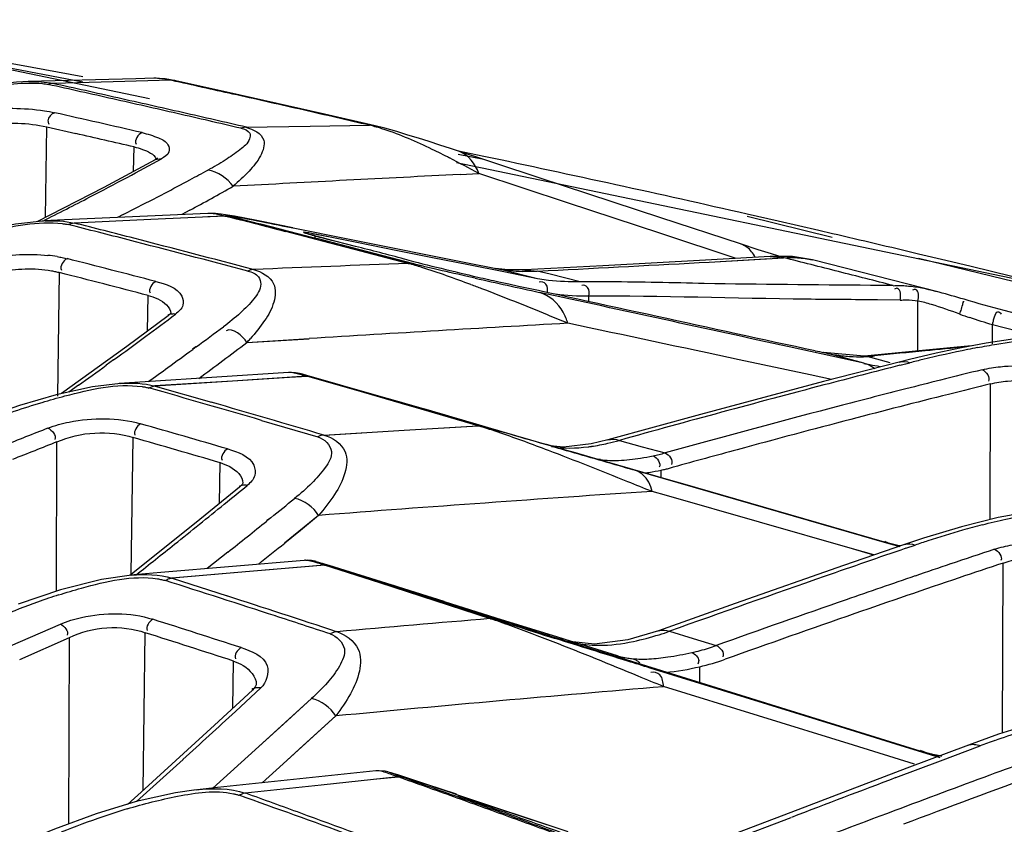
# Model space of a CAD drawing. Units: millimetres. Extents: x 0 to 4950, y 0 to 3500.
# Drawn here: x 1099 to 1114, y 832 to 844 of the extents above; entities that cross this region are included whole.
import ezdxf

# ---------------------------------------------------------------- set-up
doc = ezdxf.new("R2010")
doc.units = ezdxf.units.MM
doc.header["$LTSCALE"] = 272.25
doc.layers.get('0').update_dxf_attribs({"linetype": 'CONTINUOUS'})
doc.layers.add('06___PRT_ALL_SURFS', color=7, linetype='CONTINUOUS')

msp = doc.modelspace()

# ---------------------------------------------------------------- linework, layer by layer
at = {"color": 7, "linetype": 'Continuous'}
for p, q in [((1100.687, 843.178), (1094.817, 844.402)), ((1098.872, 843.663), (1098.198, 843.785)), ((1099.656, 843.433), (1098.197, 843.714)), ((1099.658, 843.518), (1098.872, 843.663)), ((1100.476, 843.489), (1098.81, 843.444)), ((1100.127, 843.442), (1099.201, 843.416)), ((1101.015, 843.464), (1100.127, 843.442)), ((1100.754, 843.496), (1100.476, 843.489)), ((1101.095, 843.447), (1101.015, 843.464)), ((1099.077, 841.344), (1099.098, 842.742)), ((1099.098, 842.742), (1099.548, 842.641)), ((1102.179, 842.738), (1103.175, 842.755)), ((1103.175, 842.755), (1104.092, 842.768)), ((1100.442, 842.055), (1100.448, 842.435)), ((1105.86, 842.287), (1105.465, 842.37)), ((1100.773, 842.233), (1099.983, 841.808)), ((1100.871, 842.25), (1100.773, 842.233)), ((1100.773, 842.233), (1100.773, 842.233)), ((1105.859, 842.239), (1105.463, 842.315)), ((1116.146, 839.955), (1105.435, 842.188)), ((1105.491, 842.007), (1105.78, 842.022)), ((1107.154, 841.569), (1105.78, 842.022)), ((1099.983, 841.808), (1098.944, 841.276)), ((1101.309, 841.454), (1101.186, 841.388)), ((1101.309, 841.454), (1101.187, 841.388)), ((1108.598, 841.093), (1107.154, 841.569)), ((1100.709, 841.311), (1099.523, 841.255)), ((1100.282, 841.388), (1100.192, 841.342)), ((1100.282, 841.388), (1100.192, 841.342)), ((1101.853, 841.363), (1100.709, 841.311)), ((1101.853, 841.363), (1101.591, 841.351)), ((1102.162, 841.33), (1102.001, 841.36)), ((1102.349, 841.293), (1102.162, 841.33)), ((1102.676, 841.228), (1102.349, 841.293)), ((1111.248, 841.034), (1109.931, 841.355)), ((1110.413, 841.285), (1109.933, 841.394)), ((1111.042, 841.14), (1110.413, 841.285)), ((1102.903, 841.183), (1102.676, 841.228)), ((1102.74, 841.215), (1102.935, 841.176)), ((1102.903, 841.183), (1102.935, 841.176)), ((1102.935, 841.176), (1103.729, 841.016)), ((1111.251, 841.091), (1111.042, 841.14)), ((1103.742, 840.878), (1102.796, 841.123)), ((1103.482, 840.945), (1102.798, 841.123)), ((1103.506, 841.031), (1103.212, 841.09)), ((1103.507, 841.031), (1103.222, 841.088)), ((1103.895, 840.953), (1103.507, 841.031)), ((1103.729, 841.016), (1104.425, 840.877)), ((1109.762, 840.709), (1108.598, 841.093)), ((1103.74, 840.878), (1103.482, 840.945)), ((1104.684, 840.629), (1103.74, 840.878)), ((1104.691, 840.63), (1103.742, 840.878)), ((1104.778, 840.623), (1103.829, 840.871)), ((1104.497, 840.832), (1103.895, 840.953)), ((1104.425, 840.877), (1105.038, 840.755)), ((1105.063, 840.719), (1104.497, 840.832)), ((1110.1, 840.844), (1109.828, 840.933)), ((1105.038, 840.755), (1105.582, 840.646)), ((1105.62, 840.608), (1105.063, 840.719)), ((1109.285, 840.681), (1107.699, 840.594)), ((1110.29, 840.739), (1109.285, 840.681)), ((1109.345, 840.653), (1110.495, 840.719)), ((1109.345, 840.653), (1110.291, 840.707)), ((1110.29, 840.739), (1110.495, 840.719)), ((1112.901, 840.185), (1110.941, 840.686)), ((1115.564, 839.981), (1112.58, 840.709)), ((1113.007, 840.676), (1112.584, 840.777)), ((1113.396, 840.583), (1113.007, 840.676)), ((1105.582, 840.646), (1106.073, 840.548)), ((1106.166, 840.499), (1105.62, 840.608)), ((1106.233, 840.532), (1106.041, 840.555)), ((1106.041, 840.555), (1106.073, 840.548)), ((1106.383, 840.472), (1106.073, 840.548)), ((1106.69, 840.395), (1106.136, 840.533)), ((1106.492, 840.531), (1106.233, 840.532)), ((1107.699, 840.594), (1106.492, 840.531)), ((1106.492, 840.531), (1106.684, 840.513)), ((1106.684, 840.513), (1106.852, 840.522)), ((1114.024, 840.43), (1113.396, 840.583)), ((1099.268, 838.576), (1099.296, 840.49)), ((1105.723, 840.403), (1105.578, 840.435)), ((1106.69, 840.395), (1106.166, 840.499)), ((1106.883, 840.463), (1106.684, 840.513)), ((1106.86, 840.369), (1106.689, 840.395)), ((1107.349, 840.347), (1106.883, 840.463)), ((1112.192, 840.289), (1111.841, 840.292)), ((1100.658, 839.585), (1100.666, 840.136)), ((1107.484, 840.045), (1107.485, 840.124)), ((1112.301, 840.065), (1111.95, 840.068)), ((1100.975, 839.82), (1100.335, 839.345)), ((1100.975, 839.82), (1100.975, 839.82)), ((1101.017, 839.856), (1101.017, 839.852)), ((1114.286, 839.803), (1113.909, 839.901)), ((1113.725, 839.385), (1113.729, 839.681)), ((1114.106, 839.583), (1113.729, 839.681)), ((1102.194, 839.407), (1103.156, 839.468)), ((1102.194, 839.407), (1103.156, 839.467)), ((1100.335, 839.345), (1099.325, 838.617)), ((1101.405, 839.34), (1101.354, 839.303)), ((1101.407, 839.339), (1101.357, 839.302)), ((1111.739, 839.086), (1110.58, 839.34)), ((1113.397, 839.354), (1112.643, 839.283)), ((1111.74, 839.195), (1111.113, 839.254)), ((1111.113, 839.254), (1111.118, 839.252)), ((1111.43, 839.169), (1111.118, 839.252)), ((1111.739, 839.086), (1111.43, 839.169)), ((1111.74, 839.195), (1111.741, 839.195)), ((1111.741, 839.195), (1111.787, 839.191)), ((1111.852, 839.205), (1111.742, 839.195)), ((1112.145, 839.095), (1111.787, 839.191)), ((1112.643, 839.283), (1111.852, 839.205)), ((1111.852, 839.205), (1111.904, 839.201)), ((1100.133, 839.14), (1100.016, 839.055)), ((1100.133, 839.14), (1100.016, 839.056)), ((1110.904, 838.908), (1109.807, 839.142)), ((1112.282, 839.106), (1111.114, 838.805)), ((1112.295, 839.055), (1112.45, 839.095)), ((1112.296, 839.055), (1112.45, 839.095)), ((1103.122, 838.885), (1101.969, 838.812)), ((1102.851, 838.865), (1101.969, 838.812)), ((1103.133, 838.882), (1102.851, 838.865)), ((1104.005, 838.633), (1103.122, 838.885)), ((1104.125, 838.611), (1103.193, 838.878)), ((1111.238, 838.837), (1110.904, 838.908)), ((1099.587, 838.746), (1099.441, 838.642)), ((1099.587, 838.746), (1099.441, 838.642)), ((1101.969, 838.812), (1100.763, 838.736)), ((1101.969, 838.812), (1100.774, 838.733)), ((1100.774, 838.733), (1101.644, 838.484)), ((1113.689, 836.668), (1113.696, 838.767)), ((1104.587, 838.465), (1104.005, 838.633)), ((1104.889, 838.377), (1104.005, 838.633)), ((1104.603, 838.473), (1104.125, 838.611)), ((1104.948, 838.374), (1104.549, 838.489)), ((1104.889, 838.377), (1104.587, 838.465)), ((1104.96, 838.37), (1104.603, 838.473)), ((1105.773, 838.118), (1104.889, 838.377)), ((1105.844, 838.111), (1104.96, 838.37)), ((1102.421, 838.203), (1103.292, 837.948)), ((1104.628, 838.052), (1105.764, 838.121)), ((1104.628, 838.052), (1105.773, 838.118)), ((1100.406, 835.824), (1100.437, 837.937)), ((1103.385, 837.976), (1104.628, 838.052)), ((1103.394, 837.974), (1104.628, 838.052)), ((1099.249, 835.56), (1099.256, 837.87)), ((1106.889, 837.807), (1106.734, 837.852)), ((1107.09, 837.789), (1106.886, 837.812)), ((1107.956, 837.893), (1108.309, 837.796)), ((1108.309, 837.796), (1108.662, 837.699)), ((1107.504, 837.634), (1107.241, 837.709)), ((1107.505, 837.633), (1107.241, 837.709)), ((1108.75, 837.274), (1107.504, 837.634)), ((1101.77, 836.919), (1101.779, 837.55)), ((1111.31, 836.53), (1108.205, 837.426)), ((1108.603, 837.317), (1108.603, 837.434)), ((1102.131, 837.233), (1102.131, 837.23)), ((1108.936, 837.221), (1108.75, 837.274)), ((1108.936, 837.221), (1108.751, 837.274)), ((1112.057, 836.321), (1108.936, 837.221)), ((1102.079, 837.169), (1102.078, 837.169)), ((1108.684, 837.039), (1108.46, 837.104)), ((1111.56, 836.215), (1108.683, 837.04)), ((1103.303, 836.732), (1102.777, 836.306)), ((1103.303, 836.732), (1103.021, 836.502)), ((1102.562, 836.698), (1102.499, 836.647)), ((1102.564, 836.697), (1102.5, 836.647)), ((1103.021, 836.502), (1102.779, 836.306)), ((1112.054, 836.316), (1111.31, 836.53)), ((1112.3, 836.245), (1112.054, 836.316)), ((1112.057, 836.321), (1112.281, 836.255)), ((1112.305, 836.262), (1112.294, 836.265)), ((1112.659, 836.381), (1112.365, 836.284)), ((1112.386, 836.224), (1112.529, 836.273)), ((1112.386, 836.224), (1112.529, 836.273)), ((1101.898, 836.164), (1101.577, 835.91)), ((1101.898, 836.164), (1101.578, 835.91)), ((1111.89, 836.121), (1111.56, 836.215)), ((1111.891, 836.12), (1111.56, 836.215)), ((1103.393, 835.964), (1102.235, 835.866)), ((1103.399, 835.962), (1103.095, 835.937)), ((1103.267, 836.019), (1103.293, 836.011)), ((1103.46, 835.957), (1103.273, 836.017)), ((1103.278, 836.015), (1103.275, 836.017)), ((1103.276, 836.016), (1103.332, 835.999)), ((1103.301, 836.009), (1103.575, 835.923)), ((1104.317, 835.683), (1103.365, 835.987)), ((1104.251, 835.69), (1103.393, 835.964)), ((1113.881, 833.366), (1113.89, 835.995)), ((1102.235, 835.866), (1101.031, 835.763)), ((1102.235, 835.866), (1101.036, 835.761)), ((1103.095, 835.937), (1102.235, 835.866)), ((1103.575, 835.923), (1104.365, 835.675)), ((1101.036, 835.761), (1101.887, 835.488)), ((1104.782, 835.519), (1104.251, 835.69)), ((1105.106, 835.414), (1104.251, 835.69)), ((1105.172, 835.407), (1104.317, 835.683)), ((1105.191, 835.41), (1104.365, 835.675)), ((1104.423, 835.657), (1105.244, 835.401)), ((1105.106, 835.414), (1104.782, 835.519)), ((1104.79, 835.543), (1105.244, 835.401)), ((1105.96, 835.135), (1105.106, 835.414)), ((1106.025, 835.128), (1105.172, 835.407)), ((1105.244, 835.401), (1106.129, 835.125)), ((1098.54, 834.715), (1099.309, 835.051)), ((1106.129, 835.125), (1106.985, 834.858)), ((1100.587, 832.48), (1100.623, 834.918)), ((1108.731, 834.941), (1109.096, 834.83)), ((1098.68, 834.505), (1099.449, 834.842)), ((1099.439, 831.958), (1099.449, 834.842)), ((1106.985, 834.858), (1107.208, 834.788)), ((1106.985, 834.858), (1107.207, 834.788)), ((1107.208, 834.788), (1107.923, 834.564)), ((1107.572, 834.739), (1107.236, 834.779)), ((1109.096, 834.83), (1109.454, 834.721)), ((1107.917, 834.544), (1107.448, 834.689)), ((1101.976, 833.751), (1101.987, 834.48)), ((1112.609, 833.088), (1107.916, 834.544)), ((1111.369, 833.461), (1108.432, 834.371)), ((1109.199, 834.146), (1109.199, 834.393)), ((1102.281, 834.032), (1101.694, 833.49)), ((1102.41, 834.064), (1102.016, 833.7)), ((1102.339, 834.121), (1102.339, 834.12)), ((1111.575, 833.177), (1108.639, 834.084)), ((1103.192, 833.899), (1102.378, 833.159)), ((1103.192, 833.899), (1102.759, 833.505)), ((1103.568, 833.631), (1102.755, 832.89)), ((1103.568, 833.631), (1103.065, 833.172)), ((1101.694, 833.49), (1100.615, 832.505)), ((1102.759, 833.505), (1102.378, 833.159)), ((1112.315, 833.167), (1111.369, 833.461)), ((1102.378, 833.159), (1101.666, 832.515)), ((1103.065, 833.172), (1102.755, 832.89)), ((1112.52, 832.885), (1111.575, 833.177)), ((1112.918, 832.981), (1112.315, 833.167)), ((1113.355, 833.18), (1112.402, 832.822)), ((1112.609, 833.088), (1112.878, 833.001)), ((1112.923, 832.938), (1113.534, 833.168)), ((1101.206, 832.958), (1100.796, 832.584)), ((1112.233, 832.678), (1112.923, 832.938)), ((1102.755, 832.89), (1102.43, 832.596)), ((1102.755, 832.89), (1102.431, 832.596)), ((1104.536, 832.687), (1103.341, 832.561)), ((1104.537, 832.686), (1104.202, 832.651)), ((1104.53, 832.718), (1104.459, 832.741)), ((1104.668, 832.673), (1104.53, 832.718)), ((1104.978, 832.571), (1104.668, 832.673)), ((1100.615, 832.505), (1100.348, 832.263)), ((1100.796, 832.584), (1100.489, 832.306)), ((1103.341, 832.561), (1102.168, 832.435)), ((1103.341, 832.561), (1102.169, 832.435)), ((1105.434, 832.419), (1104.978, 832.571)), ((1105.436, 832.418), (1107.156, 831.845)), ((1105.59, 832.358), (1106.828, 831.95)), ((1105.891, 832.241), (1105.705, 832.308)), ((1109.688, 831.707), (1110.615, 832.062))]:
    msp.add_line(p, q, dxfattribs=at)
for points in [[(1098.821, 843.444), (1098.631, 843.434), (1098.271, 843.393), (1097.914, 843.335), (1097.551, 843.262), (1097.178, 843.178), (1096.787, 843.081), (1096.663, 843.048)], [(1099.201, 843.416), (1099.175, 843.414), (1099.148, 843.409), (1099.121, 843.4)], [(1101.097, 843.457), (1100.93, 843.486), (1100.754, 843.496)], [(1104.18, 842.759), (1103.395, 842.94), (1101.929, 843.272), (1101.097, 843.457)], [(1102.179, 842.738), (1102.153, 842.736), (1102.127, 842.731), (1102.1, 842.722)], [(1105.341, 842.409), (1105.176, 842.463), (1105.012, 842.516), (1104.849, 842.567), (1104.685, 842.618), (1104.512, 842.67), (1104.328, 842.722), (1104.18, 842.759)], [(1109.828, 840.933), (1108.598, 841.336), (1106.728, 841.952), (1105.341, 842.409)], [(1100.809, 842.255), (1100.812, 842.26), (1100.773, 842.233)], [(1099.074, 841.29), (1098.614, 841.24), (1098.074, 841.13), (1097.525, 840.982)], [(1101.588, 841.406), (1099.375, 841.305), (1099.054, 841.289)], [(1102.001, 841.36), (1101.929, 841.373), (1101.863, 841.384), (1101.797, 841.395), (1101.709, 841.404), (1101.588, 841.406)], [(1101.853, 841.363), (1101.882, 841.363), (1101.911, 841.36), (1101.94, 841.356)], [(1099.523, 841.255), (1099.494, 841.251), (1099.465, 841.243), (1099.436, 841.231)], [(1103.873, 840.895), (1103.435, 841.008), (1103.35, 841.03), (1103.278, 841.049), (1103.217, 841.066), (1103.169, 841.079), (1103.133, 841.09), (1103.111, 841.097), (1103.106, 841.098)], [(1110.502, 840.717), (1110.306, 840.778), (1110.1, 840.844)], [(1110.941, 840.686), (1110.635, 840.736), (1110.29, 840.739)], [(1102.296, 840.537), (1102.267, 840.534), (1102.238, 840.526), (1102.209, 840.514)], [(1104.691, 840.63), (1104.721, 840.63), (1104.75, 840.628), (1104.778, 840.623)], [(1101.02, 839.865), (1101.019, 839.864), (1100.975, 839.82)], [(1114.47, 839.491), (1114.385, 839.487), (1114.005, 839.452), (1113.63, 839.397), (1113.248, 839.327), (1112.854, 839.243), (1112.442, 839.146), (1112.282, 839.106)], [(1102.838, 838.942), (1100.622, 838.801), (1100.219, 838.774)], [(1103.055, 838.916), (1103.034, 838.922), (1103.007, 838.929), (1102.945, 838.939), (1102.872, 838.943), (1102.838, 838.942)], [(1103.192, 838.878), (1103.139, 838.893), (1103.055, 838.916)], [(1103.122, 838.885), (1103.146, 838.885), (1103.17, 838.883), (1103.193, 838.878)], [(1100.241, 838.775), (1099.806, 838.722), (1099.246, 838.6), (1098.677, 838.433), (1098.086, 838.225), (1097.809, 838.117)], [(1100.774, 838.733), (1100.742, 838.729), (1100.711, 838.719), (1100.679, 838.704)], [(1111.114, 838.805), (1109.212, 838.296), (1107.775, 837.901)], [(1105.773, 838.118), (1105.797, 838.119), (1105.821, 838.116), (1105.844, 838.111)], [(1103.385, 837.976), (1103.354, 837.972), (1103.323, 837.962), (1103.292, 837.948)], [(1107.775, 837.901), (1107.517, 837.839), (1107.09, 837.789)], [(1102.131, 837.233), (1102.119, 837.21), (1102.078, 837.169)], [(1102.079, 837.169), (1101.409, 836.625), (1100.383, 835.805)], [(1114.766, 836.839), (1114.368, 836.8), (1113.814, 836.699), (1113.248, 836.558), (1112.659, 836.381)], [(1112.365, 836.284), (1111.423, 835.959), (1109.748, 835.372), (1108.561, 834.949)], [(1103.082, 836.038), (1100.862, 835.849), (1100.388, 835.807)], [(1103.267, 836.019), (1103.249, 836.024), (1103.194, 836.035), (1103.127, 836.04), (1103.082, 836.038)], [(1103.393, 835.964), (1103.416, 835.964), (1103.438, 835.962), (1103.46, 835.957)], [(1100.409, 835.809), (1099.943, 835.741), (1099.312, 835.581), (1098.658, 835.358)], [(1105.96, 835.135), (1105.982, 835.135), (1106.004, 835.133), (1106.025, 835.128)], [(1108.561, 834.949), (1108.087, 834.808), (1107.572, 834.739)], [(1102.339, 834.121), (1102.338, 834.113), (1102.323, 834.081), (1102.281, 834.032)], [(1115.858, 833.822), (1115.566, 833.792), (1115, 833.687), (1114.422, 833.537), (1113.82, 833.347), (1113.355, 833.18)], [(1104.187, 832.782), (1101.739, 832.523), (1101.386, 832.485)], [(1104.459, 832.741), (1104.428, 832.751), (1104.402, 832.758), (1104.376, 832.766), (1104.331, 832.776), (1104.231, 832.784), (1104.187, 832.782)], [(1112.402, 832.822), (1110.715, 832.18), (1109.507, 831.717)], [(1104.536, 832.687), (1104.561, 832.688), (1104.585, 832.685), (1104.609, 832.68)], [(1101.411, 832.488), (1101.092, 832.443), (1100.483, 832.305), (1099.863, 832.115), (1099.219, 831.877), (1098.895, 831.744)], [(1102.169, 832.435), (1102.138, 832.429), (1102.107, 832.418), (1102.076, 832.403)], [(1105.705, 832.308), (1105.577, 832.354), (1105.546, 832.365), (1105.52, 832.375), (1105.5, 832.382), (1105.486, 832.388), (1105.483, 832.389)]]:
    msp.add_lwpolyline(points, dxfattribs=at)
for centre, radius, start, end in [((1043.175, 589.101), 260.411, 77.35105, 77.57794), ((1101.023, 843.111), 0.354, 84.2537, 91.3018), ((1101.024, 843.12), 0.345, 77.7675, 84.2448), ((1044.924, 588.376), 261.182, 77.36924, 77.58081), ((1040.457, 578.916), 270.912, 77.27692, 77.49379), ((1035.262, 556.051), 294.36, 77.07271, 77.2709), ((1043.071, 588.639), 260.884, 77.1264, 77.35106), ((1044.813, 587.879), 261.692, 77.13897, 77.36924), ((1041.716, 587.227), 262.121, 77.02441, 77.32726), ((1042.98, 588.239), 261.295, 76.90394, 77.12641), ((1044.708, 587.421), 262.162, 76.90789, 77.13897), ((1041.496, 582.952), 266.746, 76.86777, 77.085), ((1103.588, 840.64), 2.187, 74.4336, 76.678), ((1104.101, 842.418), 0.351, 77.0982, 91.3411), ((1041.406, 586.203), 262.946, 77.02408, 77.22533), ((1100.154, 832.136), 11.372, 62.9252, 64.4454), ((1078.126, 883.595), 47.188, 298.084, 298.8161), ((1098.811, 829.516), 14.317, 60.873, 62.9121), ((1050.854, 581.522), 266.503, 77.19229, 78.08853), ((1077.996, 885.622), 49.528, 298.086, 298.4516), ((1072.609, 893.921), 58.896, 297.45679, 298.09007), ((1074.044, 893.034), 57.929, 297.63781, 298.0827), ((1161.307, -263.167), 1106.583, 92.891209, 93.073184), ((1078.891, 882.847), 47.074, 298.4393, 299.3737), ((1066.413, 905.855), 72.343, 296.80469, 297.45372), ((1068.828, 902.997), 69.174, 297.04634, 297.63704), ((1036.149, 582.497), 267.075, 75.54913, 75.75719), ((1030.235, 557.835), 292.448, 75.61639, 75.80701), ((1028.989, 563.002), 287.009, 75.60156, 75.79148), ((1034.051, 583.727), 265.722, 75.5303, 75.73478), ((1027.951, 558.956), 291.185, 75.22517, 75.60167), ((1033.475, 581.501), 268.021, 75.12283, 75.53), ((1029.552, 555.173), 295.196, 75.42671, 75.61637), ((1109.313, 863.755), 23.494, 255.2954, 255.6637), ((1050.328, 579.212), 268.872, 76.61192, 76.90369), ((1035.62, 575.68), 273.857, 75.40484, 75.56813), ((1098.874, 838.429), 2.34, 80.5059, 84.0584), ((1031.774, 575.763), 273.44, 75.38175, 75.67849), ((1044.683, 577.357), 271.461, 75.78447, 75.96948), ((1117.136, 487.19), 353.659, 92.01664, 92.40496), ((1082.881, 1318.001), 478.081, 272.87402, 273.17323), ((1031.482, 574.931), 274.08, 75.37897, 75.67485), ((1145.861, 1020.091), 184.116, 257.40825, 257.72567), ((1106.515, 843.348), 2.839, 268.75, 269.5115), ((1106.516, 843.717), 3.208, 269.5667, 273.0047), ((1044.539, 576.788), 272.047, 75.60039, 75.78447), ((1095.229, 812.475), 29.718, 69.1077, 69.4512), ((1058.558, 896.499), 70.841, 306.43352, 306.89784), ((1116.472, 848.874), 9.595, 250.1998, 251.1631), ((1054.568, 903.242), 79.231, 306.24071, 306.62238), ((1144.713, 171.093), 669.666, 93.214768, 93.557879), ((1052.304, 904.967), 81.368, 306.00176, 306.43507), ((1099.611, 841.823), 3.536, 316.919, 318.184), ((1055.61, 901.268), 77.439, 306.29431, 306.98122), ((1133.905, 619.888), 220.415, 95.36123, 95.52497), ((1116.035, 825.966), 13.603, 100.7833, 101.4155), ((1048.486, 911.544), 89.522, 305.89481, 306.19897), ((1125.371, 904.997), 67.272, 257.65128, 257.76834), ((1111.474, 843.457), 4.277, 274.1997, 275.7646), ((1128.677, 673.81), 166.24, 95.52076, 95.79091), ((1116.853, 822.018), 17.634, 101.4834, 103.7872), ((1044.756, 915.369), 94.221, 305.58759, 305.90919), ((1043.576, 918.324), 97.894, 305.67643, 305.89619), ((1153.775, 676.5), 167.764, 104.31498, 104.72948), ((1112.65, 843.212), 4.226, 257.551, 258.7646), ((1112.595, 842.927), 3.935, 258.7504, 261.1705), ((1117.884, 817.705), 22.069, 103.7172, 104.2528), ((1143.379, 717.2), 125.382, 103.75381, 104.05956), ((1021.075, 558.924), 290.885, 73.76075, 74.11776), ((1169.103, 618.56), 227.698, 104.75297, 105.57775), ((1147.128, 702.207), 140.836, 104.05736, 104.2811), ((1143.613, 716.653), 125.725, 103.76589, 104.0701), ((1151.152, 686.426), 157.122, 104.28349, 104.65318), ((1149.842, 691.873), 151.276, 104.07692, 104.66811), ((1019.461, 553.431), 296.663, 73.56708, 73.91732), ((1163.359, 640.046), 205.082, 104.6748, 105.46869), ((1027.411, 568.739), 280.563, 73.7774, 73.95664), ((1025.011, 573.826), 274.906, 73.75894, 74.0511), ((1142.212, 961.886), 129.007, 253.62612, 253.7496), ((1160.376, 651.647), 192.858, 104.66971, 105.20969), ((1200.835, 580.046), 277.362, 111.51432, 111.66753), ((1024.919, 573.809), 274.711, 73.75265, 74.04407), ((1202.265, 576.82), 280.639, 111.53391, 111.68519), ((1107.11, 840.635), 2.864, 277.245, 278.3157), ((1106.839, 842.025), 4.28, 282.661, 285.1248), ((1107.595, 841.972), 4.406, 278.9921, 281.5278), ((1170.878, 612.871), 233.031, 105.20015, 105.45104), ((1107.895, 840.715), 3.356, 277.7054, 278.8858), ((1107.793, 841.342), 3.991, 278.9342, 281.7123), ((1029.117, 926.408), 115.324, 309.09567, 309.32518), ((1144.333, 303.058), 535.25, 93.84288, 94.39629), ((1018.808, 939.11), 131.683, 308.66318, 309.09154), ((1016.291, 943.793), 137.522, 308.85365, 309.05126), ((1004.864, 957.997), 155.753, 308.53532, 308.8194), ((1116.624, 824.78), 12.196, 104.5012, 106.0072), ((1117.326, 822.346), 14.73, 106.0234, 108.1927), ((1005.776, 955.386), 152.533, 308.38113, 308.66596), ((1010.29, 950.731), 147.13, 308.74449, 308.9483), ((1117.929, 820.482), 16.689, 108.1592, 108.8786), ((1190.857, 607.267), 242.031, 108.91835, 109.2307), ((1168.862, 670.91), 174.242, 108.43565, 108.67153), ((1174.107, 655.375), 190.639, 108.67022, 108.84427), ((1169.361, 669.761), 175.246, 108.45365, 108.68784), ((1017.207, 572.63), 276.096, 71.97628, 72.34699), ((1211.156, 549.2), 303.544, 109.23845, 109.72053), ((1180.442, 636.842), 210.225, 108.84678, 109.15422), ((1178.645, 642.378), 204.16, 108.69353, 109.17203), ((1102.094, 826.745), 9.199, 107.7999, 108.8387), ((1102.862, 824.599), 11.478, 109.8995, 112.9034), ((1102.349, 825.997), 9.989, 108.8378, 109.8593), ((1016.66, 571.404), 277.495, 71.74574, 72.11382), ((1020.309, 570.481), 278.196, 72.06046, 72.23479), ((1195.408, 593.841), 255.756, 109.16059, 109.63802), ((1196.043, 592.365), 257.113, 109.17385, 109.6483), ((1019.143, 578.604), 269.187, 72.04992, 72.35518), ((1017.479, 573.467), 275.216, 71.79069, 71.97627), ((1138.566, 440.019), 396.461, 94.71816, 95.06183), ((1118.417, 872.966), 39.815, 251.8668, 252.2481), ((1144.705, 955.035), 125.992, 252.24162, 252.56899), ((1018.97, 578.443), 269.159, 72.03523, 72.34029), ((1107.02, 839.841), 5.19, 287.3846, 289.2456), ((1108.369, 837.779), 3.246, 282.5833, 287.2836), ((1108.33, 837.906), 3.378, 287.2687, 289.4378), ((1108.269, 835.668), 1.157, 252.6071, 256.8822), ((1108.265, 835.648), 1.137, 256.891, 258.5372), ((1108.263, 835.639), 1.128, 258.5364, 261.0361), ((1108.262, 835.632), 1.12, 261.0361, 265.0177), ((1108.449, 837.694), 3.385, 282.7966, 289.6829), ((1149.837, 343.949), 491.863, 94.80466, 95.39769), ((948.914, 999.953), 226.009, 312.36318, 312.64189), ((1119.123, 818.257), 15.924, 109.6679, 110.5479), ((1208.481, 576.68), 273.02, 110.17638, 110.31678), ((1017.584, 588.242), 259.449, 70.21783, 70.41901), ((1017.844, 588.727), 258.923, 70.22009, 70.42151), ((1296.066, 347.096), 519.214, 110.73578, 110.92682), ((1221.582, 541.35), 310.701, 110.32033, 110.60983), ((1218.597, 549.712), 301.579, 110.20371, 110.62869), ((1016.982, 593.702), 253.415, 69.96815, 70.3796), ((1018.517, 600.535), 246.529, 69.95233, 70.16292), ((1017.996, 589.388), 258.231, 70.01624, 70.21783), ((1018.242, 589.833), 257.748, 70.0183, 70.22009), ((1103.461, 821.914), 10.742, 106.8926, 108.9774), ((1019.6, 588.663), 258.411, 70.19866, 70.49294), ((1247.204, 473.237), 383.474, 110.61074, 110.90261), ((1104.256, 819.618), 13.172, 108.9989, 112.0017), ((1019.135, 602.226), 244.729, 69.53088, 69.95258), ((1018.411, 590.529), 257.017, 69.81425, 70.01624), ((1018.656, 590.971), 256.537, 69.8161, 70.0183)]:
    msp.add_arc(centre, radius, start, end, dxfattribs=at)
for points, knots in [([(1097.891, 843.295), (1097.978, 843.312), (1098.354, 843.379), (1098.739, 843.443), (1099.031, 843.414)], [0, 0, 0, 0, 0.23264, 1, 1, 1, 1]), ([(1100.834, 843.493), (1100.82, 843.494), (1100.793, 843.496), (1100.766, 843.496), (1100.754, 843.496)], [0, 0, 0, 0, 0.524951, 1, 1, 1, 1]), ([(1099.031, 843.414), (1099.047, 843.412), (1099.077, 843.409), (1099.107, 843.403), (1099.121, 843.4)], [0, 0, 0, 0, 0.521995, 1, 1, 1, 1]), ([(1097.798, 842.948), (1097.891, 842.972), (1098.308, 843.045), (1098.738, 843.042), (1099.061, 842.993)], [0, 0, 0, 0, 0.226763, 1, 1, 1, 1]), ([(1097.932, 842.727), (1098.019, 842.751), (1098.404, 842.819), (1098.806, 842.812), (1099.098, 842.742)], [0, 0, 0, 0, 0.232292, 1, 1, 1, 1]), ([(1099.117, 842.838), (1099.117, 842.83), (1099.119, 842.811), (1099.125, 842.794), (1099.129, 842.786)], [0, 0, 0, 0, 0.474957, 1, 1, 1, 1]), ([(1100.572, 842.655), (1100.66, 842.635), (1100.797, 842.59), (1100.98, 842.503), (1101.01, 842.33), (1100.917, 842.275), (1100.871, 842.25)], [0, 0, 0, 0, 0.376061, 0.623581, 0.780606, 1, 1, 1, 1]), ([(1102.1, 842.722), (1102.151, 842.71), (1102.256, 842.679), (1102.232, 842.502), (1102.07, 842.376), (1101.854, 842.22), (1101.682, 842.124), (1101.592, 842.075)], [0, 0, 0, 0, 0.149268, 0.232058, 0.44425, 0.707508, 1, 1, 1, 1]), ([(1102.179, 842.738), (1102.289, 842.712), (1102.519, 842.588), (1102.407, 842.266), (1102.224, 842.046), (1102.067, 841.898), (1101.982, 841.825)], [0, 0, 0, 0, 0.277944, 0.478799, 0.722515, 1, 1, 1, 1]), ([(1104.317, 842.704), (1104.293, 842.712), (1104.246, 842.727), (1104.199, 842.74), (1104.175, 842.747)], [0, 0, 0, 0, 0.510744, 1, 1, 1, 1]), ([(1100.448, 842.435), (1100.492, 842.424), (1100.613, 842.387), (1100.76, 842.326), (1100.791, 842.245)], [0, 0, 0, 0, 0.341311, 1, 1, 1, 1]), ([(1097.852, 841.027), (1097.966, 841.059), (1098.45, 841.181), (1098.957, 841.295), (1099.339, 841.248)], [0, 0, 0, 0, 0.234335, 1, 1, 1, 1]), ([(1101.853, 841.363), (1101.822, 841.371), (1101.735, 841.39), (1101.646, 841.409), (1101.588, 841.406)], [0, 0, 0, 0, 0.354047, 1, 1, 1, 1]), ([(1101.94, 841.356), (1101.913, 841.363), (1101.823, 841.387), (1101.973, 841.365), (1102.023, 841.355), (1102.081, 841.344)], [0, 0, 0, 0, 0.27139, 0.420545, 1, 1, 1, 1]), ([(1102.081, 841.344), (1102.13, 841.335), (1102.35, 841.293), (1102.57, 841.249), (1102.74, 841.215)], [0, 0, 0, 0, 0.225089, 1, 1, 1, 1]), ([(1099.339, 841.248), (1099.356, 841.246), (1099.388, 841.241), (1099.42, 841.235), (1099.436, 841.231)], [0, 0, 0, 0, 0.518176, 1, 1, 1, 1]), ([(1103.081, 841.114), (1103.037, 841.118), (1103.257, 841.053), (1103.301, 841.043), (1103.349, 841.03)], [0, 0, 0, 0, 0.470474, 1, 1, 1, 1]), ([(1103.212, 841.09), (1103.185, 841.096), (1103.141, 841.104), (1103.097, 841.112), (1103.081, 841.114)], [0, 0, 0, 0, 0.626665, 1, 1, 1, 1]), ([(1103.295, 841.046), (1103.287, 841.048), (1103.268, 841.048), (1103.251, 841.04), (1103.241, 841.035)], [0, 0, 0, 0, 0.433916, 1, 1, 1, 1]), ([(1109.927, 840.882), (1109.912, 840.893), (1109.88, 840.912), (1109.845, 840.927), (1109.828, 840.933)], [0, 0, 0, 0, 0.50409, 1, 1, 1, 1]), ([(1097.989, 840.644), (1098.07, 840.673), (1098.438, 840.769), (1098.825, 840.787), (1099.116, 840.756)], [0, 0, 0, 0, 0.227114, 1, 1, 1, 1]), ([(1099.26, 840.737), (1099.286, 840.732), (1099.337, 840.723), (1099.388, 840.711), (1099.412, 840.705)], [0, 0, 0, 0, 0.511754, 1, 1, 1, 1]), ([(1104.628, 840.7), (1105.007, 840.601), (1105.494, 840.482), (1105.982, 840.371), (1106.09, 840.348)], [0, 0, 0, 0, 0.780451, 1, 1, 1, 1]), ([(1098.127, 840.428), (1098.203, 840.457), (1098.542, 840.553), (1098.905, 840.565), (1099.171, 840.518)], [0, 0, 0, 0, 0.231511, 1, 1, 1, 1]), ([(1102.296, 840.537), (1102.419, 840.505), (1102.656, 840.373), (1102.626, 840.009), (1102.468, 839.732), (1102.326, 839.554), (1102.247, 839.465)], [0, 0, 0, 0, 0.284071, 0.494291, 0.732527, 1, 1, 1, 1]), ([(1104.897, 840.593), (1104.876, 840.598), (1104.836, 840.608), (1104.797, 840.618), (1104.778, 840.623)], [0, 0, 0, 0, 0.530987, 1, 1, 1, 1]), ([(1105.578, 840.435), (1105.416, 840.472), (1105.189, 840.524), (1104.962, 840.577), (1104.897, 840.593)], [0, 0, 0, 0, 0.714282, 1, 1, 1, 1]), ([(1099.171, 840.518), (1099.192, 840.514), (1099.234, 840.505), (1099.276, 840.495), (1099.296, 840.49)], [0, 0, 0, 0, 0.511858, 1, 1, 1, 1]), ([(1102.209, 840.514), (1102.27, 840.498), (1102.38, 840.458), (1102.431, 840.261), (1102.294, 840.061), (1102.091, 839.854), (1101.922, 839.72), (1101.832, 839.653)], [0, 0, 0, 0, 0.158077, 0.256069, 0.464832, 0.717851, 1, 1, 1, 1]), ([(1100.784, 840.351), (1100.933, 840.312), (1101.178, 840.252), (1101.227, 839.964), (1101.137, 839.882), (1101.09, 839.846)], [0, 0, 0, 0, 0.59041, 0.771911, 1, 1, 1, 1]), ([(1107.159, 839.705), (1107.055, 839.748), (1106.613, 839.931), (1106.169, 840.109), (1105.827, 840.24)], [0, 0, 0, 0, 0.236135, 1, 1, 1, 1]), ([(1106.843, 840.177), (1106.846, 840.221), (1106.853, 840.315), (1106.747, 840.358), (1106.714, 840.341)], [0, 0, 0, 0, 0.548769, 1, 1, 1, 1]), ([(1109.269, 840.321), (1108.782, 840.331), (1108.142, 840.347), (1107.501, 840.348), (1107.349, 840.347)], [0, 0, 0, 0, 0.761709, 1, 1, 1, 1]), ([(1107.485, 840.124), (1107.487, 840.17), (1107.501, 840.255), (1107.4, 840.309), (1107.373, 840.291)], [0, 0, 0, 0, 0.589518, 1, 1, 1, 1]), ([(1112.287, 840.287), (1112.271, 840.287), (1112.239, 840.286), (1112.208, 840.283), (1112.192, 840.281)], [0, 0, 0, 0, 0.4969, 1, 1, 1, 1]), ([(1112.255, 840.245), (1112.248, 840.247), (1112.232, 840.246), (1112.218, 840.239), (1112.211, 840.234)], [0, 0, 0, 0, 0.427953, 1, 1, 1, 1]), ([(1112.381, 840.282), (1112.365, 840.283), (1112.334, 840.285), (1112.302, 840.287), (1112.287, 840.287)], [0, 0, 0, 0, 0.499088, 1, 1, 1, 1]), ([(1112.474, 840.272), (1112.458, 840.273), (1112.427, 840.277), (1112.396, 840.28), (1112.381, 840.282)], [0, 0, 0, 0, 0.499674, 1, 1, 1, 1]), ([(1112.535, 840.228), (1112.529, 840.23), (1112.512, 840.229), (1112.498, 840.221), (1112.49, 840.216)], [0, 0, 0, 0, 0.422222, 1, 1, 1, 1]), ([(1100.666, 840.136), (1100.717, 840.122), (1100.856, 840.076), (1101.017, 839.957), (1101.017, 839.856)], [0, 0, 0, 0, 0.342149, 1, 1, 1, 1]), ([(1107.159, 839.705), (1107.141, 839.764), (1107.057, 839.968), (1106.873, 840.141), (1106.719, 840.183)], [0, 0, 0, 0, 0.280063, 1, 1, 1, 1]), ([(1111.95, 840.068), (1111.584, 840.071), (1110.095, 840.077), (1108.607, 840.129), (1107.485, 840.124)], [0, 0, 0, 0, 0.246028, 1, 1, 1, 1]), ([(1112.393, 840.063), (1112.377, 840.063), (1112.347, 840.062), (1112.316, 840.06), (1112.301, 840.058)], [0, 0, 0, 0, 0.497012, 1, 1, 1, 1]), ([(1113.222, 839.846), (1113.23, 839.872), (1113.249, 839.938), (1113.264, 839.986), (1113.283, 840.06), (1113.273, 840.027), (1113.269, 840.018)], [0, 0, 0, 0, 0.341202, 0.804146, 0.872543, 1, 1, 1, 1]), ([(1101.09, 839.846), (1101.07, 839.85), (1101.028, 839.85), (1100.987, 839.839), (1100.969, 839.829)], [0, 0, 0, 0, 0.50147, 1, 1, 1, 1]), ([(1113.729, 839.681), (1113.731, 839.701), (1113.739, 839.743), (1113.752, 839.784), (1113.76, 839.805)], [0, 0, 0, 0, 0.471236, 1, 1, 1, 1]), ([(1113.76, 839.805), (1113.772, 839.834), (1113.791, 839.914), (1113.854, 839.866), (1113.861, 839.847)], [0, 0, 0, 0, 0.599464, 1, 1, 1, 1]), ([(1113.489, 839.329), (1113.591, 839.348), (1114.028, 839.422), (1114.48, 839.499), (1114.819, 839.448)], [0, 0, 0, 0, 0.231469, 1, 1, 1, 1]), ([(1113.57, 838.986), (1113.662, 839.009), (1114.075, 839.073), (1114.501, 839.054), (1114.818, 838.989)], [0, 0, 0, 0, 0.226251, 1, 1, 1, 1]), ([(1103.122, 838.885), (1103.086, 838.895), (1102.993, 838.919), (1102.897, 838.946), (1102.838, 838.942)], [0, 0, 0, 0, 0.386745, 1, 1, 1, 1]), ([(1099.025, 838.482), (1099.142, 838.517), (1099.644, 838.654), (1100.175, 838.78), (1100.572, 838.726)], [0, 0, 0, 0, 0.235372, 1, 1, 1, 1]), ([(1100.572, 838.726), (1100.59, 838.724), (1100.627, 838.718), (1100.662, 838.709), (1100.679, 838.704)], [0, 0, 0, 0, 0.518048, 1, 1, 1, 1]), ([(1113.696, 838.767), (1113.782, 838.789), (1114.164, 838.847), (1114.562, 838.819), (1114.846, 838.732)], [0, 0, 0, 0, 0.231029, 1, 1, 1, 1]), ([(1099.117, 838.083), (1099.223, 838.125), (1099.689, 838.249), (1100.195, 838.252), (1100.55, 838.15)], [0, 0, 0, 0, 0.235751, 1, 1, 1, 1]), ([(1107.241, 837.709), (1107.135, 837.74), (1106.651, 837.88), (1106.168, 838.021), (1105.792, 838.13)], [0, 0, 0, 0, 0.220966, 1, 1, 1, 1]), ([(1103.292, 837.948), (1103.39, 837.919), (1103.575, 837.736), (1103.394, 837.446), (1103.196, 837.219), (1103.024, 837.07), (1102.932, 836.996)], [0, 0, 0, 0, 0.246326, 0.461904, 0.717239, 1, 1, 1, 1]), ([(1103.385, 837.976), (1103.518, 837.937), (1103.77, 837.77), (1103.726, 837.363), (1103.552, 837.042), (1103.393, 836.835), (1103.303, 836.732)], [0, 0, 0, 0, 0.274476, 0.489811, 0.731537, 1, 1, 1, 1]), ([(1108.205, 837.426), (1108.101, 837.456), (1107.662, 837.583), (1107.223, 837.71), (1106.889, 837.807)], [0, 0, 0, 0, 0.237142, 1, 1, 1, 1]), ([(1101.897, 837.762), (1102.049, 837.717), (1102.299, 837.635), (1102.339, 837.331), (1102.25, 837.238), (1102.2, 837.198)], [0, 0, 0, 0, 0.577187, 0.767785, 1, 1, 1, 1]), ([(1108.46, 837.104), (1108.336, 837.154), (1107.803, 837.371), (1107.269, 837.582), (1106.857, 837.738)], [0, 0, 0, 0, 0.233493, 1, 1, 1, 1]), ([(1101.779, 837.55), (1101.831, 837.533), (1101.977, 837.479), (1102.131, 837.342), (1102.131, 837.233)], [0, 0, 0, 0, 0.331388, 1, 1, 1, 1]), ([(1107.608, 837.603), (1107.617, 837.602), (1107.635, 837.601), (1107.652, 837.601), (1107.661, 837.601)], [0, 0, 0, 0, 0.498893, 1, 1, 1, 1]), ([(1108.731, 837.464), (1108.742, 837.467), (1108.764, 837.473), (1108.785, 837.48), (1108.795, 837.484)], [0, 0, 0, 0, 0.497027, 1, 1, 1, 1]), ([(1108.319, 837.363), (1108.302, 837.377), (1108.266, 837.403), (1108.226, 837.42), (1108.205, 837.426)], [0, 0, 0, 0, 0.506488, 1, 1, 1, 1]), ([(1108.603, 837.434), (1108.625, 837.439), (1108.668, 837.447), (1108.71, 837.458), (1108.731, 837.464)], [0, 0, 0, 0, 0.498115, 1, 1, 1, 1]), ([(1102.2, 837.198), (1102.178, 837.202), (1102.134, 837.202), (1102.09, 837.191), (1102.072, 837.179)], [0, 0, 0, 0, 0.508226, 1, 1, 1, 1]), ([(1113.57, 836.588), (1113.691, 836.619), (1114.208, 836.739), (1114.753, 836.856), (1115.156, 836.785)], [0, 0, 0, 0, 0.234098, 1, 1, 1, 1]), ([(1112.139, 836.299), (1112.126, 836.303), (1112.099, 836.311), (1112.072, 836.321), (1112.059, 836.327)], [0, 0, 0, 0, 0.499046, 1, 1, 1, 1]), ([(1113.759, 836.21), (1113.849, 836.24), (1114.251, 836.332), (1114.675, 836.325), (1114.985, 836.261)], [0, 0, 0, 0, 0.228959, 1, 1, 1, 1]), ([(1113.89, 835.995), (1113.975, 836.027), (1114.351, 836.116), (1114.758, 836.098), (1115.037, 836.002)], [0, 0, 0, 0, 0.235172, 1, 1, 1, 1]), ([(1103.108, 836.038), (1103.103, 836.038), (1103.095, 836.039), (1103.086, 836.039), (1103.082, 836.038)], [0, 0, 0, 0, 0.562839, 1, 1, 1, 1]), ([(1103.393, 835.964), (1103.359, 835.975), (1103.265, 836.003), (1103.17, 836.031), (1103.108, 836.038)], [0, 0, 0, 0, 0.366684, 1, 1, 1, 1]), ([(1099.282, 835.503), (1099.399, 835.541), (1099.894, 835.685), (1100.422, 835.811), (1100.812, 835.753)], [0, 0, 0, 0, 0.2377, 1, 1, 1, 1]), ([(1100.812, 835.753), (1100.833, 835.749), (1100.874, 835.742), (1100.914, 835.731), (1100.934, 835.725)], [0, 0, 0, 0, 0.517413, 1, 1, 1, 1]), ([(1101.036, 835.761), (1101.019, 835.759), (1100.983, 835.751), (1100.95, 835.735), (1100.934, 835.725)], [0, 0, 0, 0, 0.477005, 1, 1, 1, 1]), ([(1104.788, 835.539), (1104.708, 835.565), (1104.582, 835.595), (1104.454, 835.659), (1104.376, 835.657), (1104.353, 835.693), (1104.404, 835.663), (1104.423, 835.657)], [0, 0, 0, 0, 0.498329, 0.749252, 0.87732, 0.878599, 1, 1, 1, 1]), ([(1099.309, 835.051), (1099.414, 835.097), (1099.876, 835.235), (1100.388, 835.238), (1100.738, 835.126)], [0, 0, 0, 0, 0.237314, 1, 1, 1, 1]), ([(1107.448, 834.689), (1107.341, 834.723), (1106.857, 834.874), (1106.373, 835.029), (1105.997, 835.151)], [0, 0, 0, 0, 0.22118, 1, 1, 1, 1]), ([(1103.481, 834.901), (1103.583, 834.868), (1103.768, 834.687), (1103.623, 834.378), (1103.439, 834.135), (1103.278, 833.977), (1103.192, 833.899)], [0, 0, 0, 0, 0.254685, 0.472381, 0.72364, 1, 1, 1, 1]), ([(1103.581, 834.935), (1103.564, 834.933), (1103.53, 834.925), (1103.497, 834.91), (1103.481, 834.901)], [0, 0, 0, 0, 0.47734, 1, 1, 1, 1]), ([(1103.581, 834.935), (1103.717, 834.89), (1103.964, 834.717), (1103.954, 834.302), (1103.8, 833.958), (1103.652, 833.74), (1103.568, 833.631)], [0, 0, 0, 0, 0.274344, 0.494944, 0.735694, 1, 1, 1, 1]), ([(1108.639, 834.084), (1108.508, 834.139), (1107.94, 834.374), (1107.371, 834.605), (1106.931, 834.776)], [0, 0, 0, 0, 0.231178, 1, 1, 1, 1]), ([(1108.432, 834.371), (1108.317, 834.407), (1107.827, 834.559), (1107.338, 834.711), (1106.964, 834.829)], [0, 0, 0, 0, 0.234126, 1, 1, 1, 1]), ([(1102.103, 834.688), (1102.259, 834.637), (1102.604, 834.505), (1102.498, 834.145), (1102.41, 834.064)], [0, 0, 0, 0, 0.579755, 1, 1, 1, 1]), ([(1101.987, 834.48), (1102.039, 834.461), (1102.194, 834.396), (1102.34, 834.238), (1102.339, 834.121)], [0, 0, 0, 0, 0.320966, 1, 1, 1, 1]), ([(1107.923, 834.564), (1107.936, 834.56), (1107.962, 834.549), (1107.986, 834.534), (1107.997, 834.525)], [0, 0, 0, 0, 0.482558, 1, 1, 1, 1]), ([(1108.164, 834.516), (1108.184, 834.51), (1108.223, 834.493), (1108.256, 834.465), (1108.268, 834.448)], [0, 0, 0, 0, 0.49271, 1, 1, 1, 1]), ([(1109.182, 834.486), (1109.182, 834.478), (1109.18, 834.46), (1109.172, 834.443), (1109.167, 834.434)], [0, 0, 0, 0, 0.471054, 1, 1, 1, 1]), ([(1108.639, 834.084), (1108.629, 834.146), (1108.629, 834.273), (1108.485, 834.323), (1108.442, 834.301)], [0, 0, 0, 0, 0.564883, 1, 1, 1, 1]), ([(1102.41, 834.064), (1102.386, 834.069), (1102.338, 834.069), (1102.29, 834.056), (1102.272, 834.041)], [0, 0, 0, 0, 0.518692, 1, 1, 1, 1]), ([(1112.719, 833.056), (1112.701, 833.062), (1112.665, 833.074), (1112.63, 833.089), (1112.613, 833.098)], [0, 0, 0, 0, 0.49799, 1, 1, 1, 1]), ([(1112.83, 833.028), (1112.812, 833.032), (1112.774, 833.04), (1112.737, 833.05), (1112.719, 833.056)], [0, 0, 0, 0, 0.500121, 1, 1, 1, 1]), ([(1112.943, 833.007), (1112.925, 833.01), (1112.887, 833.017), (1112.849, 833.024), (1112.83, 833.028)], [0, 0, 0, 0, 0.500061, 1, 1, 1, 1]), ([(1104.536, 832.687), (1104.488, 832.704), (1104.375, 832.738), (1104.257, 832.789), (1104.187, 832.782)], [0, 0, 0, 0, 0.417883, 1, 1, 1, 1]), ([(1104.609, 832.68), (1104.544, 832.702), (1104.287, 832.8), (1104.552, 832.711), (1104.619, 832.689)], [0, 0, 0, 0, 0.491563, 1, 1, 1, 1]), ([(1104.619, 832.689), (1104.677, 832.67), (1104.949, 832.581), (1105.221, 832.49), (1105.436, 832.418)], [0, 0, 0, 0, 0.211325, 1, 1, 1, 1]), ([(1100.34, 832.193), (1100.597, 832.271), (1101.132, 832.405), (1101.703, 832.487), (1101.985, 832.428)], [0, 0, 0, 0, 0.482034, 1, 1, 1, 1]), ([(1101.985, 832.428), (1102.001, 832.425), (1102.031, 832.417), (1102.061, 832.408), (1102.076, 832.403)], [0, 0, 0, 0, 0.514763, 1, 1, 1, 1]), ([(1105.461, 832.399), (1105.475, 832.396), (1105.517, 832.381), (1105.56, 832.368), (1105.589, 832.358)], [0, 0, 0, 0, 0.308497, 1, 1, 1, 1]), ([(1105.474, 832.392), (1105.469, 832.394), (1105.46, 832.391), (1105.461, 832.399), (1105.461, 832.399)], [0, 0, 0, 0, 0.936384, 1, 1, 1, 1]), ([(1105.89, 832.242), (1105.839, 832.26), (1105.7, 832.31), (1105.561, 832.358), (1105.474, 832.392)], [0, 0, 0, 0, 0.363876, 1, 1, 1, 1])]:
    msp.add_open_spline(points, degree=3, knots=knots, dxfattribs=at)
for points in [[(1098.821, 843.444), (1098.948, 843.447), (1099.077, 843.443), (1099.201, 843.416)], [(1101.015, 843.464), (1100.955, 843.477), (1100.895, 843.488), (1100.834, 843.493)], [(1099.061, 842.993), (1099.114, 842.985), (1099.168, 842.975), (1099.221, 842.963)], [(1099.221, 842.963), (1099.17, 842.944), (1099.12, 842.892), (1099.117, 842.838)], [(1100.572, 842.655), (1100.509, 842.633), (1100.45, 842.538), (1100.479, 842.478)], [(1105.06, 842.396), (1104.818, 842.512), (1104.572, 842.62), (1104.317, 842.704)], [(1105.78, 842.022), (1105.73, 842.168), (1105.619, 842.318), (1105.473, 842.366)], [(1101.981, 841.825), (1101.89, 841.949), (1101.744, 842.05), (1101.592, 842.075)], [(1099.074, 841.29), (1099.224, 841.296), (1099.378, 841.291), (1099.523, 841.255)], [(1110.058, 840.729), (1110.025, 840.788), (1109.981, 840.842), (1109.927, 840.882)], [(1099.412, 840.705), (1099.354, 840.676), (1099.297, 840.588), (1099.325, 840.529)], [(1110.495, 840.719), (1110.567, 840.723), (1110.639, 840.724), (1110.711, 840.72)], [(1110.711, 840.72), (1110.788, 840.715), (1110.866, 840.705), (1110.941, 840.686)], [(1104.899, 840.569), (1104.83, 840.591), (1104.761, 840.611), (1104.691, 840.63)], [(1105.66, 840.303), (1105.409, 840.397), (1105.156, 840.489), (1104.899, 840.569)], [(1106.073, 840.548), (1106.198, 840.524), (1106.326, 840.512), (1106.454, 840.509)], [(1107.35, 840.346), (1107.186, 840.345), (1107.022, 840.35), (1106.859, 840.369)], [(1100.784, 840.351), (1100.725, 840.322), (1100.668, 840.235), (1100.696, 840.176)], [(1106.09, 840.348), (1107.722, 839.994), (1109.353, 839.639), (1110.984, 839.282)], [(1111.841, 840.292), (1110.984, 840.3), (1110.126, 840.304), (1109.269, 840.321)], [(1112.301, 840.065), (1112.308, 840.127), (1112.314, 840.227), (1112.255, 840.245)], [(1112.901, 840.185), (1112.76, 840.222), (1112.618, 840.255), (1112.474, 840.272)], [(1112.574, 840.048), (1112.583, 840.109), (1112.594, 840.211), (1112.535, 840.228)], [(1110.58, 839.34), (1109.293, 839.622), (1108.006, 839.903), (1106.719, 840.183)], [(1107.485, 840.124), (1107.312, 840.123), (1107.138, 840.13), (1106.968, 840.155)], [(1113.286, 840.076), (1113.158, 840.114), (1113.03, 840.152), (1112.901, 840.185)], [(1113.909, 839.901), (1113.7, 839.956), (1113.493, 840.015), (1113.286, 840.076)], [(1112.574, 840.048), (1112.514, 840.055), (1112.453, 840.062), (1112.393, 840.063)], [(1112.571, 839.276), (1112.571, 839.533), (1112.573, 839.791), (1112.574, 840.048)], [(1112.782, 839.996), (1112.714, 840.016), (1112.644, 840.035), (1112.574, 840.048)], [(1113.222, 839.846), (1113.076, 839.898), (1112.931, 839.952), (1112.782, 839.996)], [(1113.729, 839.681), (1113.61, 839.715), (1113.491, 839.753), (1113.374, 839.793)], [(1102.194, 839.407), (1102.126, 839.51), (1101.979, 839.651), (1101.872, 839.589)], [(1109.807, 839.142), (1108.925, 839.33), (1108.042, 839.518), (1107.159, 839.705)], [(1111.118, 839.252), (1111.194, 839.236), (1111.271, 839.222), (1111.349, 839.211)], [(1111.349, 839.211), (1111.422, 839.2), (1111.495, 839.193), (1111.569, 839.189)], [(1111.569, 839.189), (1111.642, 839.186), (1111.715, 839.186), (1111.787, 839.191)], [(1111.912, 838.999), (1111.86, 839.038), (1111.801, 839.069), (1111.739, 839.086)], [(1112.282, 839.106), (1112.337, 839.12), (1112.398, 839.114), (1112.45, 839.095)], [(1113.57, 838.986), (1113.632, 838.962), (1113.696, 838.867), (1113.663, 838.809)], [(1100.241, 838.775), (1100.418, 838.786), (1100.602, 838.782), (1100.774, 838.733)], [(1098.174, 838.189), (1098.454, 838.297), (1098.737, 838.395), (1099.025, 838.482)], [(1100.55, 838.15), (1100.493, 838.12), (1100.436, 838.035), (1100.463, 837.976)], [(1106.123, 838.005), (1106.007, 838.045), (1105.891, 838.084), (1105.773, 838.118)], [(1099.117, 838.083), (1099.179, 838.058), (1099.25, 837.971), (1099.222, 837.91)], [(1099.256, 837.87), (1099.617, 838.03), (1100.061, 838.055), (1100.437, 837.937)], [(1106.734, 837.852), (1106.526, 837.912), (1106.319, 837.972), (1106.111, 838.033)], [(1106.857, 837.738), (1106.614, 837.83), (1106.369, 837.921), (1106.123, 838.005)], [(1106.905, 837.799), (1107.091, 837.765), (1107.284, 837.771), (1107.471, 837.795)], [(1107.524, 837.802), (1107.609, 837.814), (1107.694, 837.83), (1107.777, 837.849)], [(1107.776, 837.901), (1107.834, 837.917), (1107.899, 837.913), (1107.956, 837.893)], [(1101.897, 837.762), (1101.839, 837.731), (1101.782, 837.647), (1101.809, 837.588)], [(1108.476, 837.654), (1108.538, 837.667), (1108.601, 837.68), (1108.661, 837.702)], [(1108.476, 837.654), (1108.539, 837.633), (1108.606, 837.534), (1108.57, 837.477)], [(1108.662, 837.699), (1108.725, 837.677), (1108.795, 837.581), (1108.761, 837.523)], [(1107.661, 837.595), (1107.754, 837.583), (1107.849, 837.581), (1107.943, 837.584)], [(1107.943, 837.584), (1108.057, 837.589), (1108.171, 837.602), (1108.284, 837.62)], [(1108.46, 837.104), (1108.44, 837.2), (1108.394, 837.299), (1108.319, 837.363)], [(1103.303, 836.732), (1103.223, 836.861), (1103.082, 836.968), (1102.932, 836.996)], [(1112.305, 836.262), (1112.249, 836.272), (1112.194, 836.283), (1112.139, 836.299)], [(1112.365, 836.284), (1112.417, 836.301), (1112.478, 836.294), (1112.529, 836.273)], [(1113.759, 836.21), (1113.82, 836.183), (1113.887, 836.095), (1113.857, 836.036)], [(1100.409, 835.809), (1100.618, 835.826), (1100.836, 835.825), (1101.036, 835.761)], [(1099.309, 835.051), (1099.37, 835.024), (1099.441, 834.942), (1099.415, 834.881)], [(1099.449, 834.842), (1099.8, 835.016), (1100.253, 835.048), (1100.623, 834.918)], [(1100.738, 835.126), (1100.683, 835.094), (1100.626, 835.013), (1100.651, 834.954)], [(1106.276, 835.024), (1106.171, 835.063), (1106.066, 835.1), (1105.96, 835.135)], [(1106.931, 834.776), (1106.714, 834.861), (1106.495, 834.945), (1106.276, 835.024)], [(1108.172, 834.784), (1108.306, 834.811), (1108.439, 834.847), (1108.571, 834.888)], [(1108.561, 834.949), (1108.615, 834.968), (1108.678, 834.962), (1108.731, 834.941)], [(1107.235, 834.774), (1107.366, 834.738), (1107.503, 834.724), (1107.639, 834.724)], [(1107.639, 834.724), (1107.818, 834.724), (1107.997, 834.747), (1108.172, 834.784)], [(1102.103, 834.688), (1102.048, 834.656), (1101.991, 834.575), (1102.016, 834.516)], [(1108.706, 834.543), (1108.83, 834.561), (1108.953, 834.584), (1109.076, 834.612)], [(1109.076, 834.612), (1109.127, 834.592), (1109.18, 834.541), (1109.182, 834.486)], [(1109.454, 834.721), (1109.516, 834.695), (1109.587, 834.606), (1109.556, 834.547)], [(1108.164, 834.516), (1108.247, 834.509), (1108.33, 834.509), (1108.413, 834.513)], [(1108.413, 834.513), (1108.511, 834.518), (1108.609, 834.528), (1108.706, 834.543)], [(1108.669, 834.305), (1108.847, 834.321), (1109.024, 834.353), (1109.199, 834.393)], [(1103.568, 833.631), (1103.486, 833.761), (1103.343, 833.869), (1103.192, 833.899)], [(1113.763, 833.252), (1114.03, 833.347), (1114.298, 833.435), (1114.57, 833.513)], [(1113.355, 833.18), (1113.411, 833.201), (1113.479, 833.192), (1113.534, 833.168)], [(1101.411, 832.488), (1101.663, 832.513), (1101.931, 832.52), (1102.169, 832.435)]]:
    msp.add_open_spline(points, degree=3, dxfattribs=at)
at = {"layer": '06___PRT_ALL_SURFS', "color": 7, "linetype": 'Continuous'}
for p, q in [((1104.948, 838.374), (1104.125, 838.611)), ((1104.357, 835.678), (1103.466, 835.957)), ((1105.244, 835.401), (1104.357, 835.678))]:
    msp.add_line(p, q, dxfattribs=at)

doc.saveas('drawing.dxf')
